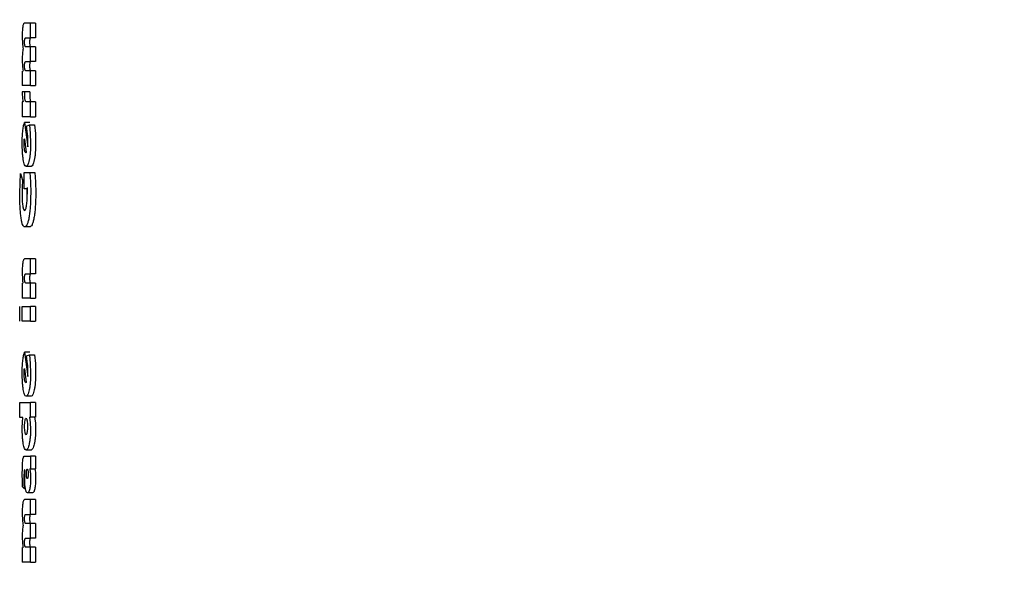
# Model space of a CAD drawing. Units: millimetres. Extents: x 0 to 210, y 0 to 297.
# Drawn here: x 102 to 104, y 227 to 228 of the extents above; entities that cross this region are included whole.
import ezdxf

# ---------------------------------------------------------------- set-up
doc = ezdxf.new("R2010")
doc.units = ezdxf.units.MM
doc.styles.add('SLDTEXTSTYLE0', font='TXT', dxfattribs={"width": 0.75})
doc.dimstyles.new('SLDDIMSTYLE1', dxfattribs={"dimtxt": 3.5, "dimasz": 3.302, "dimexe": 0, "dimexo": 0.0625, "dimgap": 0.875, "dimtad": 1, "dimdec": 0, "dimlfac": 20, "dimrnd": 1e-09, "dimzin": 12, "dimdsep": 46, "dimtxsty": 'SLDTEXTSTYLE0', "dimsah": 1, "dimcen": 0.09, "dimadec": 0, "dimazin": 3, "dimtfac": 1, "dimtdec": 0, "dimtofl": 0, "dimtmove": 0, "dimatfit": 3, "dimfxl": 0, "dimfrac": 2, "dimtolj": 1, "dimtzin": 12, "dimarcsym": 0})

# ---------------------------------------------------------------- blocks, each defined once
blk = doc.blocks.new('_D_2')
at = {"color": 7, "linetype": 'Continuous', "lineweight": 0}
for p, q in [((110.1571, 263.5964), (110.1571, 209.8239)), ((69.6644, 228.8107), (69.6644, 209.8239)), ((69.6644, 210.8239), (110.1571, 210.8239))]:
    blk.add_line(p, q, dxfattribs=at)
at = {"color": 7, "linetype": 'Continuous', "lineweight": 18}
for points in [[(69.6644, 210.8239), (72.9664, 210.3239), (72.9664, 211.3239)], [(110.1571, 210.8239), (106.8551, 211.3239), (106.8551, 210.3239)]]:
    blk.add_solid(points, dxfattribs=at)
at = {"color": 7, "linetype": 'Continuous', "lineweight": 18, "insert": (86.0316, 215.3357), "char_height": 3.5, "attachment_point": 1, "style": 'SLDTEXTSTYLE0'}
blk.add_mtext('810', dxfattribs=at)

msp = doc.modelspace()

# ---------------------------------------------------------------- linework, layer by layer
at = {"color": 7, "linetype": 'Continuous', "lineweight": 25}
for p, q in [((102.29606, 227.84243), (102.28443, 227.84243)), ((102.29606, 227.81264), (102.29606, 227.84243)), ((102.30628, 227.84243), (102.29606, 227.84243)), ((102.30628, 227.84243), (102.30628, 227.81264)), ((102.28669, 227.81264), (102.29606, 227.81264)), ((102.30628, 227.81264), (102.29606, 227.81264)), ((102.29606, 227.79444), (102.28672, 227.79444)), ((102.29606, 227.76465), (102.29606, 227.79444)), ((102.30628, 227.79444), (102.29606, 227.79444)), ((102.30628, 227.79444), (102.30628, 227.76465)), ((102.28669, 227.76465), (102.29606, 227.76465)), ((102.30628, 227.76465), (102.29606, 227.76465)), ((102.2798, 227.74576), (102.2798, 227.71667)), ((102.29606, 227.74645), (102.28672, 227.74645)), ((102.29606, 227.71667), (102.29606, 227.74645)), ((102.30628, 227.74645), (102.29606, 227.74645)), ((102.30628, 227.74645), (102.30628, 227.71667)), ((102.28459, 227.70404), (102.27967, 227.70395)), ((102.29606, 227.71667), (102.2798, 227.71667)), ((102.28459, 227.70047), (102.28459, 227.70404)), ((102.29473, 227.70404), (102.28459, 227.70404)), ((102.29473, 227.70404), (102.29473, 227.70047)), ((102.29606, 227.71667), (102.30628, 227.71667)), ((102.2798, 227.68383), (102.2798, 227.6537)), ((102.28121, 227.68383), (102.2798, 227.68383)), ((102.29606, 227.68383), (102.28757, 227.68383)), ((102.29606, 227.6537), (102.29606, 227.68383)), ((102.30628, 227.68383), (102.29606, 227.68383)), ((102.30628, 227.68383), (102.30628, 227.6537)), ((102.29606, 227.6537), (102.2798, 227.6537)), ((102.28449, 227.64247), (102.29064, 227.59343)), ((102.29463, 227.64247), (102.28449, 227.64247)), ((102.29606, 227.6537), (102.30628, 227.6537)), ((102.28845, 227.6348), (102.29422, 227.63715)), ((102.29035, 227.61923), (102.28845, 227.6348)), ((102.29422, 227.63715), (102.29584, 227.61982)), ((102.29422, 227.63715), (102.30443, 227.63715)), ((102.30443, 227.63715), (102.30606, 227.61982)), ((102.28333, 227.59979), (102.28348, 227.60528)), ((102.2839, 227.60946), (102.28734, 227.58159)), ((102.29092, 227.59831), (102.29101, 227.60397)), ((102.29584, 227.61982), (102.29639, 227.60075)), ((102.30606, 227.61982), (102.30661, 227.60075)), ((102.29064, 227.59343), (102.29092, 227.59831)), ((102.28692, 227.58115), (102.28654, 227.58107)), ((102.28734, 227.58159), (102.28692, 227.58115)), ((102.29754, 227.55381), (102.28738, 227.55381)), ((102.27514, 227.52037), (102.27626, 227.53953)), ((102.27626, 227.53953), (102.28046, 227.52603)), ((102.28046, 227.52603), (102.27951, 227.51139)), ((102.28379, 227.52603), (102.28046, 227.52603)), ((102.28379, 227.50852), (102.28379, 227.54153)), ((102.28379, 227.54153), (102.29503, 227.54153)), ((102.29503, 227.54153), (102.29618, 227.52246)), ((102.29503, 227.54153), (102.30524, 227.54153)), ((102.30524, 227.54153), (102.3064, 227.52246)), ((102.27477, 227.49894), (102.27514, 227.52037)), ((102.27951, 227.51139), (102.27921, 227.49816)), ((102.2893, 227.50852), (102.28379, 227.50852)), ((102.28962, 227.50243), (102.2893, 227.50852)), ((102.28962, 227.51139), (102.28931, 227.49816)), ((102.29618, 227.52246), (102.29659, 227.49999)), ((102.3064, 227.52246), (102.30682, 227.49999)), ((102.28972, 227.49589), (102.28962, 227.50243)), ((102.29451, 227.4318), (102.28437, 227.4318)), ((102.29606, 227.3677), (102.28443, 227.3677)), ((102.29606, 227.33756), (102.29606, 227.3677)), ((102.30628, 227.3677), (102.29606, 227.3677)), ((102.30628, 227.3677), (102.30628, 227.33756)), ((102.28669, 227.33756), (102.29606, 227.33756)), ((102.30628, 227.33756), (102.29606, 227.33756)), ((102.2798, 227.31849), (102.2798, 227.28888)), ((102.29606, 227.31901), (102.28672, 227.31901)), ((102.29606, 227.28888), (102.29606, 227.31901)), ((102.30628, 227.31901), (102.29606, 227.31901)), ((102.30628, 227.31901), (102.30628, 227.28888)), ((102.29606, 227.28888), (102.2798, 227.28888)), ((102.29606, 227.28888), (102.30628, 227.28888)), ((102.27505, 227.24194), (102.27505, 227.27207)), ((102.27866, 227.27207), (102.27866, 227.24194)), ((102.2798, 227.24194), (102.2798, 227.27207)), ((102.2798, 227.27207), (102.29606, 227.27207)), ((102.29606, 227.24194), (102.29606, 227.27207)), ((102.30628, 227.27207), (102.29606, 227.27207)), ((102.30628, 227.27207), (102.30628, 227.24194)), ((102.29606, 227.24194), (102.2798, 227.24194)), ((102.29606, 227.24194), (102.30628, 227.24194)), ((102.28449, 227.17984), (102.29064, 227.13081)), ((102.29463, 227.17984), (102.28449, 227.17984)), ((102.28845, 227.17218), (102.29422, 227.17453)), ((102.29035, 227.15661), (102.28845, 227.17218)), ((102.29422, 227.17453), (102.29584, 227.1572)), ((102.29422, 227.17453), (102.30443, 227.17453)), ((102.30443, 227.17453), (102.30606, 227.1572)), ((102.29584, 227.1572), (102.29639, 227.13813)), ((102.30606, 227.1572), (102.30661, 227.13813)), ((102.28333, 227.13717), (102.28348, 227.14266)), ((102.2839, 227.14684), (102.28734, 227.11897)), ((102.29064, 227.13081), (102.29092, 227.13569)), ((102.29092, 227.13569), (102.29101, 227.14135)), ((102.28692, 227.11853), (102.28654, 227.11844)), ((102.28734, 227.11897), (102.28692, 227.11853)), ((102.29754, 227.09119), (102.28738, 227.09119)), ((102.27505, 227.04842), (102.27505, 227.07856)), ((102.27505, 227.07856), (102.29606, 227.07856)), ((102.29606, 227.04895), (102.29606, 227.07856)), ((102.30628, 227.07856), (102.29606, 227.07856)), ((102.30628, 227.07856), (102.30628, 227.04895)), ((102.28049, 227.04842), (102.27505, 227.04842)), ((102.27984, 227.03893), (102.28049, 227.04842)), ((102.29433, 227.04895), (102.29606, 227.04895)), ((102.29433, 227.04895), (102.29583, 227.03769)), ((102.30628, 227.04895), (102.29606, 227.04895)), ((102.30454, 227.04895), (102.30605, 227.03769)), ((102.27962, 227.02752), (102.27984, 227.03893)), ((102.29583, 227.03769), (102.29632, 227.02465)), ((102.30605, 227.03769), (102.30654, 227.02465)), ((102.28488, 226.97083), (102.29606, 226.97083)), ((102.29742, 226.98276), (102.28726, 226.98276)), ((102.29606, 226.97083), (102.29606, 226.94514)), ((102.30628, 226.97083), (102.29606, 226.97083)), ((102.30628, 226.97083), (102.30628, 226.94514)), ((102.27982, 226.92154), (102.27975, 226.93277)), ((102.28452, 226.92902), (102.28468, 226.93572)), ((102.28468, 226.93572), (102.28498, 226.9427)), ((102.28498, 226.9427), (102.28471, 226.94278)), ((102.29606, 226.94514), (102.29476, 226.94514)), ((102.29598, 226.93624), (102.29639, 226.92563)), ((102.29606, 226.94514), (102.30628, 226.94514)), ((102.3062, 226.93624), (102.30661, 226.92563)), ((102.28002, 226.90891), (102.27982, 226.92154)), ((102.28304, 226.92563), (102.2831, 226.91474)), ((102.2831, 226.91474), (102.28326, 226.90534)), ((102.28326, 226.90534), (102.28002, 226.90891)), ((102.28599, 226.90534), (102.28326, 226.90534)), ((102.3003, 226.89645), (102.29013, 226.89645)), ((102.29606, 226.88304), (102.28443, 226.88304)), ((102.29606, 226.85326), (102.29606, 226.88304)), ((102.30628, 226.88304), (102.29606, 226.88304)), ((102.30628, 226.88304), (102.30628, 226.85326)), ((102.28669, 226.85326), (102.29606, 226.85326)), ((102.30628, 226.85326), (102.29606, 226.85326)), ((102.29606, 226.83505), (102.28672, 226.83505)), ((102.29606, 226.80527), (102.29606, 226.83505)), ((102.30628, 226.83505), (102.29606, 226.83505)), ((102.30628, 226.83505), (102.30628, 226.80527)), ((102.28669, 226.80527), (102.29606, 226.80527)), ((102.30628, 226.80527), (102.29606, 226.80527)), ((102.2798, 226.78637), (102.2798, 226.75728)), ((102.29606, 226.78707), (102.28672, 226.78707)), ((102.29606, 226.75728), (102.29606, 226.78707)), ((102.30628, 226.78707), (102.29606, 226.78707)), ((102.30628, 226.78707), (102.30628, 226.75728)), ((102.29606, 226.75728), (102.2798, 226.75728)), ((102.29606, 226.75728), (102.30628, 226.75728))]:
    msp.add_line(p, q, dxfattribs=at)
for points, knots in [([(103.81258, 228.21689), (103.87655, 228.194), (104.00566, 228.14781), (104.19778, 228.0669), (104.3927, 227.97513), (104.59114, 227.86999), (104.77336, 227.76186), (104.94046, 227.65261), (105.09398, 227.5436), (105.23711, 227.43284), (105.37327, 227.31907), (105.50557, 227.2004), (105.67243, 227.03823), (105.85681, 226.83817), (106.04537, 226.60486), (106.20708, 226.37755), (106.34553, 226.15729), (106.4621, 225.94835), (106.5716, 225.72736), (106.67323, 225.4917), (106.76535, 225.23884), (106.84065, 224.98966), (106.89567, 224.76415), (106.93531, 224.56178), (106.96331, 224.38132), (106.98463, 224.20187), (106.99303, 224.08236), (106.99721, 224.02293)], [0, 0, 0, 0, 0.0364666, 0.0736016, 0.1118827, 0.1521462, 0.1941942, 0.2256857, 0.2594101, 0.2953675, 0.3229388, 0.3547806, 0.3908925, 0.4480077, 0.5009436, 0.552083, 0.5978798, 0.6407229, 0.6806123, 0.7303583, 0.7785139, 0.8250802, 0.8700581, 0.9030711, 0.9357321, 0.9680415, 1, 1, 1, 1]), ([(102.28443, 227.84243), (102.28369, 227.84218), (102.28264, 227.84184), (102.28145, 227.83892), (102.281, 227.83674), (102.28078, 227.83569)], [0, 0, 0, 0, 0.550032, 0.7836533, 1, 1, 1, 1]), ([(102.28078, 227.83569), (102.28059, 227.8345), (102.28023, 227.83211), (102.27971, 227.82565), (102.27964, 227.82006), (102.2796, 227.81621)], [0, 0, 0, 0, 0.23749463, 0.47499868, 1, 1, 1, 1]), ([(102.2796, 227.81621), (102.27962, 227.81376), (102.27965, 227.8089), (102.27992, 227.80441), (102.28005, 227.80219)], [0, 0, 0, 0, 0.504765, 1, 1, 1, 1]), ([(102.28005, 227.80219), (102.28023, 227.80003), (102.28058, 227.79566), (102.28112, 227.79224), (102.28139, 227.79052)], [0, 0, 0, 0, 0.4954823, 1, 1, 1, 1]), ([(102.28432, 227.80411), (102.28432, 227.80483), (102.28433, 227.80619), (102.28443, 227.80807), (102.28459, 227.80964), (102.28475, 227.81034), (102.28483, 227.81069)], [0, 0, 0, 0, 0.2849767, 0.5358503, 0.7678623, 1, 1, 1, 1]), ([(102.28493, 227.79688), (102.28483, 227.79731), (102.28465, 227.79815), (102.28445, 227.7999), (102.28434, 227.80191), (102.28432, 227.80335), (102.28432, 227.80411)], [0, 0, 0, 0, 0.2510563, 0.4903967, 0.7347771, 1, 1, 1, 1]), ([(102.28483, 227.81069), (102.28506, 227.81126), (102.28565, 227.81265), (102.2863, 227.81264), (102.28669, 227.81264)], [0, 0, 0, 0, 0.4043557, 1, 1, 1, 1]), ([(102.29497, 227.81069), (102.29489, 227.81034), (102.29473, 227.80964), (102.29457, 227.80807), (102.29447, 227.80619), (102.29446, 227.80483), (102.29445, 227.80411)], [0, 0, 0, 0, 0.232153, 0.464168, 0.7150351, 1, 1, 1, 1]), ([(102.29445, 227.80411), (102.29446, 227.80335), (102.29447, 227.80191), (102.29459, 227.7999), (102.29479, 227.79815), (102.29497, 227.79731), (102.29507, 227.79688)], [0, 0, 0, 0, 0.2652111, 0.5095851, 0.7489285, 1, 1, 1, 1]), ([(102.29684, 227.81264), (102.29645, 227.81264), (102.29579, 227.81265), (102.29521, 227.81126), (102.29497, 227.81069)], [0, 0, 0, 0, 0.59565014, 1, 1, 1, 1]), ([(102.28004, 227.78128), (102.27991, 227.77935), (102.27965, 227.77538), (102.27961, 227.771), (102.2796, 227.76875)], [0, 0, 0, 0, 0.4864541, 1, 1, 1, 1]), ([(102.28139, 227.79052), (102.28111, 227.78919), (102.28057, 227.78666), (102.28021, 227.78301), (102.28004, 227.78128)], [0, 0, 0, 0, 0.5267632, 1, 1, 1, 1]), ([(102.28672, 227.79444), (102.28636, 227.79448), (102.28572, 227.79456), (102.28517, 227.79617), (102.28493, 227.79688)], [0, 0, 0, 0, 0.5604228, 1, 1, 1, 1]), ([(102.29507, 227.79688), (102.29531, 227.79617), (102.29587, 227.79456), (102.29651, 227.79448), (102.29687, 227.79444)], [0, 0, 0, 0, 0.4395693, 1, 1, 1, 1]), ([(102.2796, 227.76875), (102.27962, 227.76659), (102.27965, 227.76224), (102.2799, 227.75823), (102.28003, 227.7562)], [0, 0, 0, 0, 0.4945673, 1, 1, 1, 1]), ([(102.28432, 227.75612), (102.28432, 227.75684), (102.28433, 227.75821), (102.28443, 227.76008), (102.28459, 227.76165), (102.28475, 227.76235), (102.28483, 227.76271)], [0, 0, 0, 0, 0.2849758, 0.535849, 0.7678614, 1, 1, 1, 1]), ([(102.28483, 227.76271), (102.28506, 227.76327), (102.28565, 227.76466), (102.2863, 227.76466), (102.28669, 227.76465)], [0, 0, 0, 0, 0.4043498, 1, 1, 1, 1]), ([(102.29497, 227.76271), (102.29489, 227.76235), (102.29473, 227.76165), (102.29457, 227.76008), (102.29447, 227.75821), (102.29446, 227.75684), (102.29445, 227.75612)], [0, 0, 0, 0, 0.232154, 0.4641693, 0.715036, 1, 1, 1, 1]), ([(102.29684, 227.76465), (102.29645, 227.76466), (102.29579, 227.76466), (102.29521, 227.76327), (102.29497, 227.76271)], [0, 0, 0, 0, 0.59565604, 1, 1, 1, 1]), ([(102.28003, 227.7562), (102.28018, 227.75426), (102.28051, 227.75032), (102.28101, 227.74729), (102.28126, 227.74576)], [0, 0, 0, 0, 0.491595, 1, 1, 1, 1]), ([(102.28493, 227.74889), (102.28483, 227.74932), (102.28465, 227.75017), (102.28445, 227.75191), (102.28434, 227.75392), (102.28432, 227.75537), (102.28432, 227.75612)], [0, 0, 0, 0, 0.2510567, 0.4903974, 0.7347778, 1, 1, 1, 1]), ([(102.28672, 227.74645), (102.28636, 227.74649), (102.28572, 227.74657), (102.28517, 227.74818), (102.28493, 227.74889)], [0, 0, 0, 0, 0.5604323, 1, 1, 1, 1]), ([(102.29445, 227.75612), (102.29446, 227.75537), (102.29447, 227.75392), (102.29459, 227.75191), (102.29479, 227.75017), (102.29497, 227.74932), (102.29507, 227.74889)], [0, 0, 0, 0, 0.2652104, 0.5095843, 0.7489282, 1, 1, 1, 1]), ([(102.29507, 227.74889), (102.29531, 227.74818), (102.29587, 227.74657), (102.29651, 227.74649), (102.29687, 227.74645)], [0, 0, 0, 0, 0.4395597, 1, 1, 1, 1]), ([(102.27967, 227.70395), (102.2797, 227.70173), (102.27974, 227.69757), (102.27997, 227.69373), (102.28008, 227.69194)], [0, 0, 0, 0, 0.5332658, 1, 1, 1, 1]), ([(102.28008, 227.69194), (102.28022, 227.69036), (102.28051, 227.68713), (102.28097, 227.68495), (102.28121, 227.68383)], [0, 0, 0, 0, 0.4924945, 1, 1, 1, 1]), ([(102.28533, 227.68808), (102.28522, 227.68883), (102.28498, 227.69037), (102.28466, 227.69451), (102.28462, 227.69802), (102.28459, 227.70047)], [0, 0, 0, 0, 0.2266222, 0.4616281, 1, 1, 1, 1]), ([(102.28757, 227.68383), (102.28712, 227.68399), (102.28649, 227.68421), (102.28575, 227.68607), (102.28547, 227.68742), (102.28533, 227.68808)], [0, 0, 0, 0, 0.5423863, 0.7771726, 1, 1, 1, 1]), ([(102.29473, 227.70047), (102.29476, 227.69802), (102.2948, 227.69451), (102.29512, 227.69037), (102.29536, 227.68883), (102.29548, 227.68808)], [0, 0, 0, 0, 0.5383593, 0.773367, 1, 1, 1, 1]), ([(102.29548, 227.68808), (102.29561, 227.68742), (102.29589, 227.68607), (102.29664, 227.68421), (102.29728, 227.68399), (102.29773, 227.68383)], [0, 0, 0, 0, 0.2228159, 0.4576, 1, 1, 1, 1]), ([(102.28084, 227.62651), (102.28132, 227.62995), (102.28229, 227.63708), (102.28374, 227.64063), (102.28449, 227.64247)], [0, 0, 0, 0, 0.4831233, 1, 1, 1, 1]), ([(102.27962, 227.60092), (102.27967, 227.60562), (102.27976, 227.61486), (102.28049, 227.62267), (102.28084, 227.62651)], [0, 0, 0, 0, 0.5081833, 1, 1, 1, 1]), ([(102.28348, 227.60528), (102.28353, 227.60604), (102.28363, 227.6076), (102.28381, 227.60883), (102.2839, 227.60946)], [0, 0, 0, 0, 0.4937905, 1, 1, 1, 1]), ([(102.29101, 227.60397), (102.29097, 227.60652), (102.29091, 227.61179), (102.29054, 227.61669), (102.29035, 227.61923)], [0, 0, 0, 0, 0.4828907, 1, 1, 1, 1]), ([(102.2817, 227.56742), (102.28138, 227.56973), (102.28074, 227.57427), (102.27985, 227.58529), (102.27971, 227.59464), (102.27962, 227.60092)], [0, 0, 0, 0, 0.2539984, 0.4986272, 1, 1, 1, 1]), ([(102.28427, 227.58664), (102.28401, 227.58856), (102.28361, 227.59139), (102.28337, 227.59615), (102.28335, 227.59857), (102.28333, 227.59979)], [0, 0, 0, 0, 0.507905, 0.750842, 1, 1, 1, 1]), ([(102.28654, 227.58107), (102.28611, 227.58131), (102.28525, 227.5818), (102.2846, 227.58502), (102.28427, 227.58664)], [0, 0, 0, 0, 0.4947716, 1, 1, 1, 1]), ([(102.29639, 227.60075), (102.29628, 227.59426), (102.29611, 227.58474), (102.29494, 227.57347), (102.29414, 227.56899), (102.29374, 227.56674)], [0, 0, 0, 0, 0.5173896, 0.7580599, 1, 1, 1, 1]), ([(102.30661, 227.60075), (102.3065, 227.59426), (102.30633, 227.58474), (102.30515, 227.57347), (102.30435, 227.56899), (102.30394, 227.56674)], [0, 0, 0, 0, 0.5173677, 0.7580417, 1, 1, 1, 1]), ([(102.28738, 227.55381), (102.28626, 227.55434), (102.28404, 227.5554), (102.28248, 227.56345), (102.2817, 227.56742)], [0, 0, 0, 0, 0.506813, 1, 1, 1, 1]), ([(102.29374, 227.56674), (102.29329, 227.56475), (102.29241, 227.56078), (102.29025, 227.55512), (102.28854, 227.55434), (102.28738, 227.55381)], [0, 0, 0, 0, 0.2418159, 0.4825919, 1, 1, 1, 1]), ([(102.30394, 227.56674), (102.30349, 227.56475), (102.3026, 227.56078), (102.30042, 227.55512), (102.29871, 227.55434), (102.29754, 227.55381)], [0, 0, 0, 0, 0.2418054, 0.4825803, 1, 1, 1, 1]), ([(102.27717, 227.45087), (102.27679, 227.45415), (102.27603, 227.46063), (102.27501, 227.47649), (102.27486, 227.48989), (102.27477, 227.49894)], [0, 0, 0, 0, 0.2493079, 0.4925113, 1, 1, 1, 1]), ([(102.27921, 227.49816), (102.27927, 227.49364), (102.27935, 227.48699), (102.27995, 227.47914), (102.28037, 227.47598), (102.28058, 227.47438)], [0, 0, 0, 0, 0.5116412, 0.7536849, 1, 1, 1, 1]), ([(102.28816, 227.47369), (102.2884, 227.47517), (102.28887, 227.47812), (102.28955, 227.48547), (102.28965, 227.49167), (102.28972, 227.49589)], [0, 0, 0, 0, 0.2433967, 0.4846489, 1, 1, 1, 1]), ([(102.29659, 227.49999), (102.29645, 227.49033), (102.29624, 227.47634), (102.29465, 227.45969), (102.29356, 227.45319), (102.29302, 227.44998)], [0, 0, 0, 0, 0.5291509, 0.7670613, 1, 1, 1, 1]), ([(102.30682, 227.49999), (102.30667, 227.49033), (102.30646, 227.47634), (102.30486, 227.45969), (102.30376, 227.45319), (102.30322, 227.44998)], [0, 0, 0, 0, 0.5291299, 0.7670439, 1, 1, 1, 1]), ([(102.28058, 227.47438), (102.28082, 227.47296), (102.2813, 227.47014), (102.28252, 227.46611), (102.28361, 227.46554), (102.28434, 227.46515)], [0, 0, 0, 0, 0.24408233, 0.48577066, 1, 1, 1, 1]), ([(102.28434, 227.46515), (102.28505, 227.4655), (102.28609, 227.46602), (102.28738, 227.46975), (102.2879, 227.47237), (102.28816, 227.47369)], [0, 0, 0, 0, 0.5175025, 0.7581945, 1, 1, 1, 1]), ([(102.28437, 227.4318), (102.28291, 227.4326), (102.28076, 227.43379), (102.27848, 227.44213), (102.27761, 227.44794), (102.27717, 227.45087)], [0, 0, 0, 0, 0.511636, 0.753883, 1, 1, 1, 1]), ([(102.29302, 227.44998), (102.29242, 227.44717), (102.29121, 227.44154), (102.28823, 227.43357), (102.28595, 227.43252), (102.28437, 227.4318)], [0, 0, 0, 0, 0.2368331, 0.4755608, 1, 1, 1, 1]), ([(102.30322, 227.44998), (102.30261, 227.44717), (102.3014, 227.44154), (102.2984, 227.43357), (102.29609, 227.43252), (102.29451, 227.4318)], [0, 0, 0, 0, 0.2368244, 0.4755516, 1, 1, 1, 1]), ([(102.28443, 227.3677), (102.28369, 227.36745), (102.28263, 227.3671), (102.28143, 227.36415), (102.28098, 227.36194), (102.28077, 227.36088)], [0, 0, 0, 0, 0.5510248, 0.7842956, 1, 1, 1, 1]), ([(102.28077, 227.36088), (102.28058, 227.35968), (102.28022, 227.35725), (102.27971, 227.35069), (102.27964, 227.34504), (102.2796, 227.34113)], [0, 0, 0, 0, 0.2351922, 0.47208977, 1, 1, 1, 1]), ([(102.2796, 227.34113), (102.27961, 227.33884), (102.27964, 227.33443), (102.27986, 227.33031), (102.27997, 227.32832)], [0, 0, 0, 0, 0.518742, 1, 1, 1, 1]), ([(102.27997, 227.32832), (102.28012, 227.3265), (102.28041, 227.32279), (102.28087, 227.31994), (102.2811, 227.31849)], [0, 0, 0, 0, 0.4917698, 1, 1, 1, 1]), ([(102.28432, 227.32885), (102.28432, 227.32959), (102.28433, 227.33098), (102.28443, 227.33288), (102.28459, 227.33447), (102.28475, 227.33518), (102.28483, 227.33554)], [0, 0, 0, 0, 0.286495, 0.5380783, 0.7696434, 1, 1, 1, 1]), ([(102.28492, 227.3215), (102.28483, 227.32194), (102.28465, 227.3228), (102.28445, 227.32458), (102.28434, 227.32663), (102.28432, 227.32809), (102.28432, 227.32885)], [0, 0, 0, 0, 0.2498037, 0.4889576, 0.7339004, 1, 1, 1, 1]), ([(102.28483, 227.33554), (102.28506, 227.33613), (102.28565, 227.33756), (102.2863, 227.33756), (102.28669, 227.33756)], [0, 0, 0, 0, 0.4086563, 1, 1, 1, 1]), ([(102.29497, 227.33554), (102.29489, 227.33518), (102.29473, 227.33447), (102.29457, 227.33288), (102.29447, 227.33098), (102.29446, 227.32959), (102.29445, 227.32885)], [0, 0, 0, 0, 0.2303719, 0.4619399, 0.7135167, 1, 1, 1, 1]), ([(102.29445, 227.32885), (102.29446, 227.32809), (102.29447, 227.32663), (102.29459, 227.32458), (102.29479, 227.32281), (102.29497, 227.32195), (102.29506, 227.3215)], [0, 0, 0, 0, 0.2661467, 0.5111249, 0.7502714, 1, 1, 1, 1]), ([(102.29684, 227.33756), (102.29645, 227.33756), (102.29579, 227.33756), (102.29521, 227.33613), (102.29497, 227.33554)], [0, 0, 0, 0, 0.5913498, 1, 1, 1, 1]), ([(102.28672, 227.31901), (102.28636, 227.31906), (102.28572, 227.31913), (102.28517, 227.32078), (102.28492, 227.3215)], [0, 0, 0, 0, 0.56034786, 1, 1, 1, 1]), ([(102.29506, 227.3215), (102.29531, 227.32078), (102.29587, 227.31913), (102.29651, 227.31906), (102.29687, 227.31901)], [0, 0, 0, 0, 0.4395564, 1, 1, 1, 1]), ([(102.28084, 227.16388), (102.28132, 227.16733), (102.28229, 227.17445), (102.28374, 227.17801), (102.28449, 227.17984)], [0, 0, 0, 0, 0.4831241, 1, 1, 1, 1]), ([(102.27962, 227.1383), (102.27967, 227.143), (102.27976, 227.15223), (102.28049, 227.16004), (102.28084, 227.16388)], [0, 0, 0, 0, 0.5081835, 1, 1, 1, 1]), ([(102.29101, 227.14135), (102.29097, 227.1439), (102.29091, 227.14917), (102.29054, 227.15407), (102.29035, 227.15661)], [0, 0, 0, 0, 0.48288842, 1, 1, 1, 1]), ([(102.2817, 227.10479), (102.28138, 227.10711), (102.28074, 227.11165), (102.27985, 227.12267), (102.27971, 227.13202), (102.27962, 227.1383)], [0, 0, 0, 0, 0.25399837, 0.49862718, 1, 1, 1, 1]), ([(102.28427, 227.12402), (102.28401, 227.12593), (102.28361, 227.12877), (102.28337, 227.13353), (102.28335, 227.13594), (102.28333, 227.13717)], [0, 0, 0, 0, 0.5079065, 0.7508432, 1, 1, 1, 1]), ([(102.28348, 227.14266), (102.28353, 227.14342), (102.28363, 227.14497), (102.28381, 227.14621), (102.2839, 227.14684)], [0, 0, 0, 0, 0.4937924, 1, 1, 1, 1]), ([(102.29639, 227.13813), (102.29628, 227.13163), (102.29611, 227.12212), (102.29494, 227.11085), (102.29414, 227.10637), (102.29374, 227.10412)], [0, 0, 0, 0, 0.5173894, 0.7580597, 1, 1, 1, 1]), ([(102.30661, 227.13813), (102.3065, 227.13163), (102.30633, 227.12212), (102.30515, 227.11085), (102.30435, 227.10637), (102.30394, 227.10412)], [0, 0, 0, 0, 0.5173675, 0.7580416, 1, 1, 1, 1]), ([(102.28654, 227.11844), (102.28611, 227.11869), (102.28525, 227.11918), (102.2846, 227.12239), (102.28427, 227.12402)], [0, 0, 0, 0, 0.4947722, 1, 1, 1, 1]), ([(102.28738, 227.09119), (102.28626, 227.09172), (102.28404, 227.09278), (102.28248, 227.10082), (102.2817, 227.10479)], [0, 0, 0, 0, 0.506813, 1, 1, 1, 1]), ([(102.29374, 227.10412), (102.29329, 227.10213), (102.29241, 227.09816), (102.29025, 227.0925), (102.28854, 227.09172), (102.28738, 227.09119)], [0, 0, 0, 0, 0.2418154, 0.4825913, 1, 1, 1, 1]), ([(102.30394, 227.10412), (102.30349, 227.10213), (102.3026, 227.09816), (102.30042, 227.0925), (102.29871, 227.09172), (102.29754, 227.09119)], [0, 0, 0, 0, 0.2418049, 0.4825797, 1, 1, 1, 1]), ([(102.2844, 227.0304), (102.28443, 227.03262), (102.2845, 227.03703), (102.28496, 227.04044), (102.28519, 227.04213)], [0, 0, 0, 0, 0.5042132, 1, 1, 1, 1]), ([(102.2852, 227.01862), (102.28497, 227.02034), (102.2845, 227.02378), (102.28444, 227.0282), (102.2844, 227.0304)], [0, 0, 0, 0, 0.5016936, 1, 1, 1, 1]), ([(102.28519, 227.04213), (102.28548, 227.04354), (102.28605, 227.04636), (102.28681, 227.04675), (102.2872, 227.04694)], [0, 0, 0, 0, 0.497649, 1, 1, 1, 1]), ([(102.2872, 227.04694), (102.28759, 227.04673), (102.28817, 227.04641), (102.28887, 227.04428), (102.28916, 227.04281), (102.28931, 227.04207)], [0, 0, 0, 0, 0.5022239, 0.7467711, 1, 1, 1, 1]), ([(102.29019, 227.0304), (102.29016, 227.02817), (102.29008, 227.02375), (102.28956, 227.02031), (102.2893, 227.0186)], [0, 0, 0, 0, 0.5019012, 1, 1, 1, 1]), ([(102.28931, 227.04207), (102.28957, 227.04037), (102.29008, 227.03697), (102.29016, 227.03259), (102.29019, 227.0304)], [0, 0, 0, 0, 0.4986331, 1, 1, 1, 1]), ([(102.28162, 226.9955), (102.28131, 226.99768), (102.2807, 227.00198), (102.27984, 227.01251), (102.27971, 227.02148), (102.27962, 227.02752)], [0, 0, 0, 0, 0.25286783, 0.49690793, 1, 1, 1, 1]), ([(102.2872, 227.01376), (102.28682, 227.01398), (102.28625, 227.01429), (102.2856, 227.01641), (102.28534, 227.01788), (102.2852, 227.01862)], [0, 0, 0, 0, 0.5024564, 0.7468359, 1, 1, 1, 1]), ([(102.2893, 227.0186), (102.28916, 227.01786), (102.28886, 227.0164), (102.28816, 227.01429), (102.28759, 227.01397), (102.2872, 227.01376)], [0, 0, 0, 0, 0.2523816, 0.4966364, 1, 1, 1, 1]), ([(102.29632, 227.02465), (102.29628, 227.02182), (102.29622, 227.01625), (102.29565, 227.00831), (102.29477, 227.00101), (102.29396, 226.99701), (102.29354, 226.99495)], [0, 0, 0, 0, 0.2510685, 0.4934589, 0.7392373, 1, 1, 1, 1]), ([(102.30654, 227.02465), (102.3065, 227.02182), (102.30644, 227.01625), (102.30587, 227.00831), (102.30498, 227.00101), (102.30416, 226.99701), (102.30374, 226.99495)], [0, 0, 0, 0, 0.2510521, 0.493434, 0.7392169, 1, 1, 1, 1]), ([(102.28726, 226.98276), (102.28614, 226.98329), (102.28451, 226.98407), (102.28269, 226.98962), (102.28198, 226.99354), (102.28162, 226.9955)], [0, 0, 0, 0, 0.5161064, 0.7575184, 1, 1, 1, 1]), ([(102.29354, 226.99495), (102.29258, 226.9914), (102.29061, 226.98411), (102.28839, 226.98322), (102.28726, 226.98276)], [0, 0, 0, 0, 0.4883055, 1, 1, 1, 1]), ([(102.30374, 226.99495), (102.30277, 226.9914), (102.30079, 226.98411), (102.29856, 226.98322), (102.29742, 226.98276)], [0, 0, 0, 0, 0.48829645, 1, 1, 1, 1]), ([(102.28077, 226.96271), (102.28097, 226.96398), (102.2814, 226.96671), (102.28276, 226.97025), (102.28399, 226.97058), (102.28488, 226.97083)], [0, 0, 0, 0, 0.1963814, 0.4206005, 1, 1, 1, 1]), ([(102.27975, 226.93277), (102.27978, 226.93894), (102.27982, 226.94744), (102.28025, 226.95758), (102.2806, 226.96111), (102.28077, 226.96271)], [0, 0, 0, 0, 0.5912897, 0.8147043, 1, 1, 1, 1]), ([(102.28341, 226.93902), (102.2833, 226.93731), (102.28304, 226.93303), (102.28304, 226.92841), (102.28304, 226.92563)], [0, 0, 0, 0, 0.3989464, 1, 1, 1, 1]), ([(102.28471, 226.94278), (102.28457, 226.94279), (102.2843, 226.94279), (102.28393, 226.94209), (102.28362, 226.94085), (102.28348, 226.93964), (102.28341, 226.93902)], [0, 0, 0, 0, 0.27363338, 0.51907645, 0.75442076, 1, 1, 1, 1]), ([(102.28796, 226.93477), (102.28797, 226.93539), (102.28798, 226.9366), (102.28812, 226.93903), (102.28834, 226.94049), (102.2885, 226.94148)], [0, 0, 0, 0, 0.2444832, 0.4860234, 1, 1, 1, 1]), ([(102.28848, 226.92807), (102.28833, 226.92904), (102.28811, 226.93049), (102.28798, 226.93292), (102.28797, 226.93415), (102.28796, 226.93477)], [0, 0, 0, 0, 0.5066875, 0.7500989, 1, 1, 1, 1]), ([(102.2885, 226.94148), (102.28868, 226.94232), (102.28904, 226.94398), (102.28951, 226.94423), (102.28975, 226.94435)], [0, 0, 0, 0, 0.503861, 1, 1, 1, 1]), ([(102.28975, 226.94435), (102.28999, 226.94423), (102.29048, 226.94399), (102.29086, 226.94232), (102.29106, 226.94148)], [0, 0, 0, 0, 0.4991267, 1, 1, 1, 1]), ([(102.29106, 226.94148), (102.29121, 226.94051), (102.29152, 226.93857), (102.29157, 226.93604), (102.29159, 226.93477)], [0, 0, 0, 0, 0.5008421, 1, 1, 1, 1]), ([(102.29159, 226.93477), (102.29157, 226.93348), (102.29153, 226.93157), (102.2913, 226.92933), (102.29114, 226.92842), (102.29106, 226.92796)], [0, 0, 0, 0, 0.5071793, 0.7502822, 1, 1, 1, 1]), ([(102.29476, 226.94514), (102.29502, 226.94378), (102.29552, 226.94113), (102.29583, 226.93784), (102.29598, 226.93624)], [0, 0, 0, 0, 0.5123513, 1, 1, 1, 1]), ([(102.30497, 226.94514), (102.30523, 226.94378), (102.30573, 226.94113), (102.30605, 226.93784), (102.3062, 226.93624)], [0, 0, 0, 0, 0.5123664, 1, 1, 1, 1]), ([(102.28599, 226.90534), (102.28576, 226.90689), (102.2853, 226.91002), (102.28466, 226.91788), (102.28458, 226.92449), (102.28452, 226.92902)], [0, 0, 0, 0, 0.2390959, 0.479013, 1, 1, 1, 1]), ([(102.28975, 226.92528), (102.28951, 226.92539), (102.28903, 226.92561), (102.28866, 226.92725), (102.28848, 226.92807)], [0, 0, 0, 0, 0.5065368, 1, 1, 1, 1]), ([(102.29106, 226.92796), (102.29097, 226.92755), (102.29079, 226.92673), (102.29035, 226.92556), (102.28999, 226.92539), (102.28975, 226.92528)], [0, 0, 0, 0, 0.2461918, 0.4887521, 1, 1, 1, 1]), ([(102.29639, 226.92563), (102.29631, 226.92159), (102.2962, 226.91564), (102.2954, 226.90868), (102.29486, 226.90592), (102.29458, 226.90453)], [0, 0, 0, 0, 0.5101816, 0.75215035, 1, 1, 1, 1]), ([(102.30661, 226.92563), (102.30653, 226.92159), (102.30642, 226.91564), (102.30561, 226.90868), (102.30507, 226.90592), (102.30479, 226.90453)], [0, 0, 0, 0, 0.5101578, 0.7521307, 1, 1, 1, 1]), ([(102.29013, 226.89645), (102.28931, 226.89681), (102.28812, 226.89734), (102.28677, 226.90123), (102.28625, 226.90397), (102.28599, 226.90534)], [0, 0, 0, 0, 0.5199762, 0.7599283, 1, 1, 1, 1]), ([(102.29458, 226.90453), (102.29428, 226.90328), (102.29366, 226.90078), (102.29215, 226.89726), (102.29095, 226.89678), (102.29013, 226.89645)], [0, 0, 0, 0, 0.2373186, 0.4772531, 1, 1, 1, 1]), ([(102.30479, 226.90453), (102.30448, 226.90328), (102.30386, 226.90078), (102.30234, 226.89726), (102.30113, 226.89678), (102.3003, 226.89645)], [0, 0, 0, 0, 0.2373076, 0.4772407, 1, 1, 1, 1]), ([(102.28078, 226.87631), (102.28059, 226.87511), (102.28023, 226.87272), (102.27971, 226.86626), (102.27964, 226.86067), (102.2796, 226.85683)], [0, 0, 0, 0, 0.2374946, 0.4749985, 1, 1, 1, 1]), ([(102.28443, 226.88304), (102.28369, 226.8828), (102.28264, 226.88245), (102.28145, 226.87954), (102.281, 226.87736), (102.28078, 226.87631)], [0, 0, 0, 0, 0.5500317, 0.783653, 1, 1, 1, 1]), ([(102.2796, 226.85683), (102.27962, 226.85437), (102.27965, 226.84952), (102.27992, 226.84503), (102.28005, 226.8428)], [0, 0, 0, 0, 0.5047643, 1, 1, 1, 1]), ([(102.28432, 226.84472), (102.28432, 226.84545), (102.28433, 226.84681), (102.28443, 226.84868), (102.28459, 226.85025), (102.28475, 226.85096), (102.28483, 226.85131)], [0, 0, 0, 0, 0.28497456, 0.5358473, 0.76786011, 1, 1, 1, 1]), ([(102.28483, 226.85131), (102.28506, 226.85187), (102.28565, 226.85326), (102.2863, 226.85326), (102.28669, 226.85326)], [0, 0, 0, 0, 0.4043539, 1, 1, 1, 1]), ([(102.29497, 226.85131), (102.29489, 226.85096), (102.29473, 226.85025), (102.29457, 226.84868), (102.29447, 226.84681), (102.29446, 226.84545), (102.29445, 226.84472)], [0, 0, 0, 0, 0.2321552, 0.464171, 0.7150372, 1, 1, 1, 1]), ([(102.29684, 226.85326), (102.29645, 226.85326), (102.29579, 226.85326), (102.29521, 226.85187), (102.29497, 226.85131)], [0, 0, 0, 0, 0.595652, 1, 1, 1, 1]), ([(102.28139, 226.83113), (102.28111, 226.8298), (102.28057, 226.82727), (102.28021, 226.82362), (102.28004, 226.82189)], [0, 0, 0, 0, 0.5267569, 1, 1, 1, 1]), ([(102.28005, 226.8428), (102.28023, 226.84064), (102.28058, 226.83628), (102.28112, 226.83286), (102.28139, 226.83113)], [0, 0, 0, 0, 0.49547933, 1, 1, 1, 1]), ([(102.28493, 226.83749), (102.28483, 226.83792), (102.28465, 226.83877), (102.28445, 226.84051), (102.28434, 226.84253), (102.28432, 226.84397), (102.28432, 226.84472)], [0, 0, 0, 0, 0.2510545, 0.4903942, 0.7347753, 1, 1, 1, 1]), ([(102.28672, 226.83505), (102.28636, 226.8351), (102.28572, 226.83517), (102.28517, 226.83678), (102.28493, 226.83749)], [0, 0, 0, 0, 0.5604303, 1, 1, 1, 1]), ([(102.29445, 226.84472), (102.29446, 226.84397), (102.29447, 226.84253), (102.29459, 226.84051), (102.29479, 226.83877), (102.29497, 226.83792), (102.29507, 226.83749)], [0, 0, 0, 0, 0.2652128, 0.5095875, 0.7489304, 1, 1, 1, 1]), ([(102.29507, 226.83749), (102.29531, 226.83678), (102.29587, 226.83517), (102.29651, 226.8351), (102.29687, 226.83505)], [0, 0, 0, 0, 0.4395618, 1, 1, 1, 1]), ([(102.28004, 226.82189), (102.27991, 226.81996), (102.27965, 226.81599), (102.27961, 226.81161), (102.2796, 226.80936)], [0, 0, 0, 0, 0.4864544, 1, 1, 1, 1]), ([(102.2796, 226.80936), (102.27962, 226.80721), (102.27965, 226.80285), (102.2799, 226.79884), (102.28003, 226.79681)], [0, 0, 0, 0, 0.4945657, 1, 1, 1, 1]), ([(102.28003, 226.79681), (102.28018, 226.79488), (102.28051, 226.79094), (102.28101, 226.78791), (102.28126, 226.78637)], [0, 0, 0, 0, 0.4915912, 1, 1, 1, 1]), ([(102.28432, 226.79673), (102.28432, 226.79746), (102.28433, 226.79882), (102.28443, 226.8007), (102.28459, 226.80227), (102.28475, 226.80297), (102.28483, 226.80332)], [0, 0, 0, 0, 0.2849747, 0.5358475, 0.7678602, 1, 1, 1, 1]), ([(102.28493, 226.78951), (102.28483, 226.78994), (102.28465, 226.79078), (102.28445, 226.79252), (102.28434, 226.79454), (102.28432, 226.79598), (102.28432, 226.79673)], [0, 0, 0, 0, 0.2510547, 0.4903946, 0.7347756, 1, 1, 1, 1]), ([(102.28483, 226.80332), (102.28506, 226.80388), (102.28565, 226.80528), (102.2863, 226.80527), (102.28669, 226.80527)], [0, 0, 0, 0, 0.4043539, 1, 1, 1, 1]), ([(102.29497, 226.80332), (102.29489, 226.80297), (102.29473, 226.80227), (102.29457, 226.8007), (102.29447, 226.79882), (102.29446, 226.79746), (102.29445, 226.79673)], [0, 0, 0, 0, 0.23215512, 0.4641708, 0.71503709, 1, 1, 1, 1]), ([(102.29445, 226.79673), (102.29446, 226.79598), (102.29447, 226.79454), (102.29459, 226.79252), (102.29479, 226.79078), (102.29497, 226.78994), (102.29507, 226.78951)], [0, 0, 0, 0, 0.2652126, 0.5095871, 0.7489301, 1, 1, 1, 1]), ([(102.29684, 226.80527), (102.29645, 226.80527), (102.29579, 226.80528), (102.29521, 226.80388), (102.29497, 226.80332)], [0, 0, 0, 0, 0.595652, 1, 1, 1, 1]), ([(102.28672, 226.78707), (102.28636, 226.78711), (102.28572, 226.78718), (102.28517, 226.7888), (102.28493, 226.78951)], [0, 0, 0, 0, 0.56043, 1, 1, 1, 1]), ([(102.29507, 226.78951), (102.29531, 226.7888), (102.29587, 226.78718), (102.29651, 226.78711), (102.29687, 226.78707)], [0, 0, 0, 0, 0.439562, 1, 1, 1, 1])]:
    msp.add_open_spline(points, degree=3, knots=knots, dxfattribs=at)

# ---------------------------------------------------------------- dimensions: what is measured, and where the dimension line sits
at = {"color": 7, "linetype": 'Continuous', "lineweight": 18}
dim = msp.add_linear_dim(base=(110.15714, 210.82392), p1=(69.6644, 229.81066), p2=(110.15714, 264.59642), dimstyle='SLDDIMSTYLE1', dxfattribs=at)
dim.commit()
dim.dimension.update_dxf_attribs({"geometry": '_D_2', "text_midpoint": (89.91077, 210.82392), "dimtype": 160})

doc.saveas('drawing.dxf')
